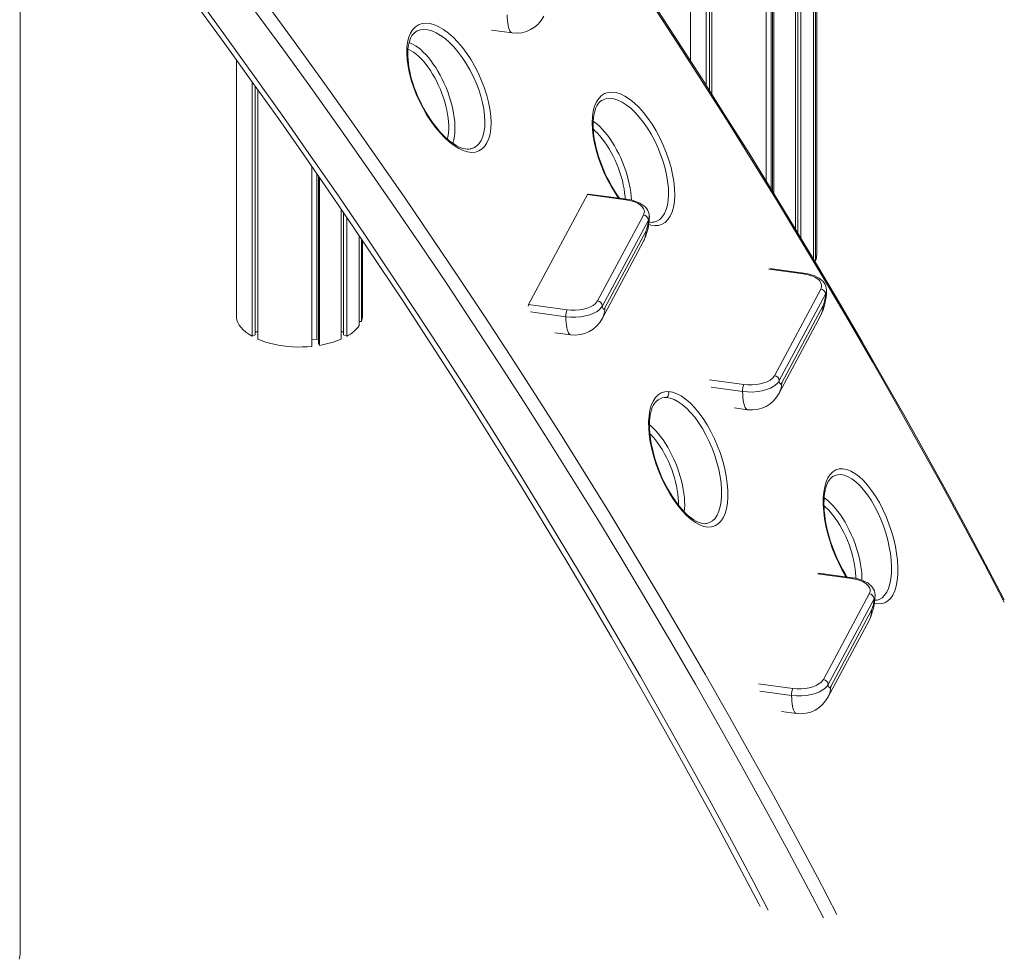
# Model space of a CAD drawing. Units: millimetres. Extents: x -10203 to 16737, y -8135 to 2312.
# Drawn here: x 14421 to 15411, y -6711 to -5767 of the extents above; entities that cross this region are included whole.
import ezdxf

# ---------------------------------------------------------------- set-up
doc = ezdxf.new("R2010")
doc.units = ezdxf.units.MM

msp = doc.modelspace()

# ---------------------------------------------------------------- linework, layer by layer
at = {"color": 7, "linetype": 'Continuous', "lineweight": 15}
for p, q in [((15221.06, -6008.87), (15221.06, -3670.6)), ((15222.31, -6002.6), (15222.31, -3664.33)), ((15218.99, -6007.04), (15218.99, -3674.47)), ((15111.17, -5832.71), (15111.17, -3685.33)), ((15114.35, -5837.72), (15114.35, -3687.01)), ((15116.82, -5841.6), (15116.82, -3688.16)), ((15200.79, -5976.77), (15200.79, -3688.16)), ((15203.26, -5980.89), (15203.26, -3687.01)), ((15206.45, -5986.18), (15206.45, -3685.33)), ((15171.34, -5928.61), (15171.34, -3695.46)), ((15176.37, -5936.74), (15176.37, -3694.85)), ((15177.91, -5939.24), (15177.91, -3694.61)), ((15179.07, -5941.15), (15179.07, -3694.42)), ((14421.59, -6704.67), (14421.59, -4493.92)), ((15095.43, -5808.22), (15095.43, -4808.9)), ((14895.21, -5777.14), (14916.15, -5779.94)), ((14638.84, -6065.82), (14638.84, -5806.92)), ((14654.57, -6084.81), (14654.57, -5828.77)), ((14657.76, -6083.22), (14657.76, -5833.24)), ((14660.23, -6087.64), (14660.23, -5836.72)), ((14714.75, -6094.95), (14714.75, -5914.22)), ((14719.77, -6087.8), (14719.77, -5921.48)), ((14721.31, -6091.74), (14721.31, -5923.7)), ((14722.48, -6093.91), (14722.48, -5925.39)), ((14932.67, -6052.96), (14991.9, -5942.43)), ((15030.54, -5947.61), (14991.9, -5942.43)), ((15031.2, -5946.98), (14992.73, -5941.83)), ((14744.2, -6087.64), (14744.2, -5957)), ((14746.67, -6083.22), (14746.67, -5960.62)), ((14749.85, -6084.81), (14749.85, -5965.28)), ((15001.97, -6049.22), (15048.18, -5963)), ((15053.01, -5967.97), (15006.8, -6054.2)), ((15058.46, -5970.05), (15058.56, -5970.02)), ((14762.39, -6073.96), (14762.39, -5983.74)), ((14764.46, -6070.09), (14764.46, -5986.82)), ((14765.71, -6063.82), (14765.71, -5988.67)), ((15009.33, -6056.32), (15050.48, -5979.54)), ((15006.79, -6066.61), (15047.94, -5989.83)), ((15221.06, -6008.87), (15220, -6008.73)), ((15209.42, -6021.33), (15175.18, -6016.74)), ((15179.73, -6124.4), (15226.39, -6037.34)), ((15231.22, -6042.32), (15184.56, -6129.38)), ((14932.67, -6052.96), (14971.31, -6058.14)), ((15187.09, -6131.5), (15228.69, -6053.88)), ((15184.56, -6141.79), (15226.15, -6064.17)), ((14764.46, -6070.09), (14762.39, -6069.81)), ((14657.76, -6083.22), (14654.57, -6084.81)), ((14660.23, -6080.2), (14657.76, -6080.2)), ((14719.77, -6087.8), (14714.75, -6088.48)), ((14721.31, -6088.25), (14719.77, -6087.8)), ((14746.67, -6080.2), (14744.2, -6080.2)), ((14749.85, -6084.81), (14746.67, -6083.22)), ((14958.97, -6081.27), (14975.04, -6083.42)), ((14722.48, -6093.91), (14721.31, -6091.74)), ((15062.89, -6148.56), (15062.68, -6148.72)), ((15139.29, -6156.8), (15152.8, -6158.61)), ((15111.38, -6273.04), (15111.87, -6272.89)), ((15258.2, -6327.54), (15223.96, -6322.95)), ((15228.96, -6429.78), (15275.17, -6343.55)), ((15280, -6348.53), (15233.79, -6434.75)), ((15282.79, -6349.88), (15282.91, -6349.85)), ((15236.32, -6436.87), (15277.47, -6360.09)), ((15233.79, -6447.16), (15274.93, -6370.38)), ((15186.94, -6461.96), (15202.03, -6463.98))]:
    msp.add_line(p, q, dxfattribs=at)
at = {"color": 8, "linetype": 'Continuous', "lineweight": 15}
for p, q in [((15208.75, -6021.95), (15174.11, -6017.31)), ((14970.02, -6065.14), (14934.37, -6060.36)), ((15114.43, -6128.68), (15149.07, -6133.32)), ((15147.78, -6140.32), (15116.16, -6136.09)), ((15257.53, -6328.16), (15222.92, -6323.53)), ((15163.69, -6434.05), (15198.3, -6438.69)), ((15197.01, -6445.69), (15165.2, -6441.43))]:
    msp.add_line(p, q, dxfattribs=at)
at = {"color": 7, "linetype": 'Continuous', "lineweight": 15, "flags": 128}
for points in [[(15410.86, -6349.51), (15395.07, -6319.44), (15374.51, -6280.92), (15353.68, -6242.48), (15332.58, -6204.14), (15311.22, -6165.89), (15289.58, -6127.73), (15267.68, -6089.67), (15245.51, -6051.71), (15223.08, -6013.86), (15200.38, -5976.1), (15177.43, -5938.45), (15154.21, -5900.9), (15130.72, -5863.46), (15106.98, -5826.13), (15082.98, -5788.91), (15058.73, -5751.81), (15034.22, -5714.82), (15009.45, -5677.94), (14995.07, -5656.82)], [(14602.77, -5757.29), (14629.1, -5793.39), (14655.18, -5829.62), (14681.01, -5865.97), (14706.6, -5902.44), (14731.93, -5939.04), (14757.01, -5975.75), (14781.83, -6012.59), (14806.4, -6049.53), (14830.72, -6086.6), (14854.77, -6123.78), (14878.57, -6161.06), (14902.12, -6198.46), (14925.4, -6235.97), (14948.42, -6273.58), (14971.17, -6311.3), (14993.67, -6349.11), (15015.9, -6387.03), (15037.86, -6425.05), (15059.56, -6463.17), (15080.99, -6501.38), (15102.15, -6539.68), (15123.04, -6578.08), (15143.66, -6616.57), (15164.01, -6655.14), (15165.38, -6657.77)], [(14893.63, -5856.33), (14894.53, -5863.58), (14894.82, -5869.94), (14894.58, -5875.88), (14893.81, -5881.29), (14892.53, -5886.11), (14890.74, -5890.29), (14888.49, -5893.76), (14885.78, -5896.49), (14882.66, -5898.44), (14879.17, -5899.59), (14875.34, -5899.92), (14871.22, -5899.43), (14866.88, -5898.13), (14862.35, -5896.03), (14857.69, -5893.15), (14852.97, -5889.56), (14848.25, -5885.27), (14843.56, -5880.33), (14838.99, -5874.85), (14834.59, -5868.85), (14830.39, -5862.41), (14826.48, -5855.65), (14822.89, -5848.62), (14819.67, -5841.4), (14816.86, -5834.12), (14814.63, -5827.28), (14812.82, -5820.53), (14811.4, -5813.55), (14810.48, -5806.81), (14810.1, -5800.44), (14810.26, -5794.51), (14810.96, -5789.07), (14812.19, -5784.22), (14813.93, -5780.02), (14816.17, -5776.49), (14818.86, -5773.71), (14821.99, -5771.7), (14825.51, -5770.48), (14829.36, -5770.07), (14833.52, -5770.49), (14837.92, -5771.71), (14842.5, -5773.72), (14847.2, -5776.51), (14851.99, -5780.05), (14856.77, -5784.27), (14861.49, -5789.14), (14866.11, -5794.61), (14870.54, -5800.57), (14874.73, -5806.98), (14878.66, -5813.76), (14882.23, -5820.79), (14885.43, -5828), (14888.21, -5835.32), (14890.54, -5842.62), (14892.32, -5849.56), (14893.63, -5856.33)], [(14874.01, -5896.53), (14872.51, -5896.75), (14870.77, -5896.76), (14868.75, -5896.52), (14866.65, -5896.01), (14864.5, -5895.27), (14862.22, -5894.26), (14859.83, -5892.99), (14857.34, -5891.44), (14854.78, -5889.63), (14852.16, -5887.56), (14849.51, -5885.23), (14846.84, -5882.67), (14844.18, -5879.88), (14841.56, -5876.9), (14838.98, -5873.72), (14836.48, -5870.41), (14834.03, -5866.91), (14831.63, -5863.25), (14829.31, -5859.43), (14827.07, -5855.48), (14824.94, -5851.43), (14822.92, -5847.29), (14821.03, -5843.09), (14819.29, -5838.87), (14817.7, -5834.65), (14816.28, -5830.46), (14815.03, -5826.32), (14813.95, -5822.27), (14813.05, -5818.27), (14812.32, -5814.34), (14811.76, -5810.51), (14811.38, -5806.79), (14811.18, -5803.22), (14811.16, -5799.83), (14811.32, -5796.64), (14811.64, -5793.67), (14812.12, -5790.94), (14812.74, -5788.47), (14813.5, -5786.27), (14814.38, -5784.34), (14815.38, -5782.62), (14816.51, -5781.13), (14817.75, -5779.87), (14819.14, -5778.81), (14819.29, -5778.73)], [(15023.95, -5946.01), (15022.94, -5944.64), (15020.57, -5941.16), (15018.24, -5937.5), (15015.98, -5933.68), (15013.79, -5929.71), (15011.7, -5925.61), (15009.71, -5921.42), (15007.83, -5917.15), (15006.09, -5912.84), (15004.5, -5908.52), (15003.06, -5904.2), (15001.78, -5899.93), (15000.67, -5895.72), (14999.73, -5891.6), (14998.95, -5887.53), (14998.34, -5883.53), (14997.9, -5879.64), (14997.63, -5875.88), (14997.54, -5872.27), (14997.61, -5868.85), (14997.85, -5865.64), (14998.25, -5862.65), (14998.8, -5859.91), (14999.49, -5857.44), (15000.3, -5855.24), (15001.21, -5853.31), (15002.25, -5851.61), (15003.39, -5850.13), (15004.64, -5848.89), (15006.02, -5847.86), (15006.09, -5847.83)], [(14874.01, -5896.58), (14874.13, -5896.57), (14874.23, -5896.54)], [(15048.18, -5963), (15048.94, -5960.87), (15048.98, -5958.71), (15048.27, -5956.58), (15046.84, -5954.54), (15044.79, -5952.7), (15042.14, -5951.05), (15038.99, -5949.66), (15035.42, -5948.55), (15030.54, -5947.61)], [(15053.88, -5964.46), (15053.91, -5963.95), (15053.74, -5962.03), (15053.26, -5960.17), (15052.48, -5958.38), (15051.42, -5956.68), (15050.08, -5955.06), (15048.45, -5953.55), (15046.55, -5952.17), (15044.43, -5950.94), (15042.06, -5949.85), (15039.47, -5948.89), (15036.7, -5948.09), (15033.79, -5947.45), (15031.18, -5947.03)], [(15226.39, -6037.34), (15227.15, -6035.21), (15227.19, -6033.06), (15226.48, -6030.92), (15225.06, -6028.88), (15223, -6027.04), (15220.36, -6025.39), (15217.21, -6024), (15213.63, -6022.89), (15208.75, -6021.95)], [(15232.09, -6038.8), (15232.13, -6038.29), (15231.95, -6036.37), (15231.47, -6034.51), (15230.7, -6032.72), (15229.64, -6031.02), (15228.29, -6029.4), (15226.67, -6027.89), (15224.76, -6026.51), (15222.65, -6025.29), (15220.27, -6024.19), (15217.68, -6023.23), (15214.92, -6022.43), (15212.01, -6021.79), (15209.39, -6021.38)], [(15006.8, -6054.2), (15005.72, -6055.92), (15004.27, -6057.54), (15001.54, -6059.71), (14998.14, -6061.6), (14994.15, -6063.17), (14989.71, -6064.39), (14984.93, -6065.2), (14979.95, -6065.6), (14974.95, -6065.58), (14970.02, -6065.14)], [(14971.31, -6058.14), (14975.42, -6058.51), (14979.59, -6058.53), (14983.74, -6058.2), (14987.72, -6057.53), (14991.42, -6056.53), (14994.74, -6055.23), (14997.58, -6053.68), (14999.86, -6051.91), (15001.97, -6049.22)], [(15006.8, -6054.2), (15006.93, -6055.36), (15007.12, -6056.31), (15007.39, -6057), (15007.7, -6057.43), (15008.07, -6057.58), (15008.47, -6057.43), (15008.89, -6057.01), (15009.33, -6056.32)], [(14638.84, -6065.82), (14639.38, -6068.42), (14640.35, -6070.99), (14641.74, -6073.52), (14643.55, -6075.97), (14645.75, -6078.35), (14648.33, -6080.62), (14651.28, -6082.78), (14654.57, -6084.81)], [(14660.23, -6087.64), (14664.01, -6089.18), (14668.01, -6090.57), (14672.21, -6091.81), (14676.59, -6092.87), (14681.12, -6093.77), (14685.78, -6094.49), (14690.53, -6095.03), (14695.35, -6095.39), (14700.21, -6095.56), (14705.08, -6095.54), (14709.94, -6095.34), (14714.75, -6094.95)], [(15149.07, -6133.32), (15153.18, -6133.69), (15157.35, -6133.71), (15161.5, -6133.38), (15165.49, -6132.71), (15169.19, -6131.71), (15172.5, -6130.42), (15175.34, -6128.86), (15177.62, -6127.09), (15179.73, -6124.4)], [(15184.56, -6129.38), (15183.48, -6131.1), (15182.04, -6132.72), (15179.3, -6134.89), (15175.9, -6136.79), (15171.92, -6138.36), (15167.48, -6139.57), (15162.7, -6140.39), (15157.71, -6140.79), (15152.71, -6140.76), (15147.78, -6140.32)], [(15184.56, -6129.38), (15184.69, -6130.55), (15184.89, -6131.49), (15185.15, -6132.19), (15185.47, -6132.61), (15185.83, -6132.76), (15186.23, -6132.62), (15186.65, -6132.2), (15187.09, -6131.5)], [(15053.41, -6177.48), (15053.29, -6170.89), (15053.69, -6164.75), (15054.58, -6159.17), (15055.98, -6154.23), (15057.85, -6149.95), (15060.17, -6146.42), (15062.92, -6143.67), (15066.06, -6141.73), (15069.54, -6140.63), (15073.28, -6140.4)], [(15073.28, -6140.4), (15077.31, -6141.01), (15081.56, -6142.48), (15085.94, -6144.77), (15090.41, -6147.87), (15094.93, -6151.74), (15099.41, -6156.32), (15103.81, -6161.56), (15108.08, -6167.41), (15112.15, -6173.76), (15115.96, -6180.55), (15119.5, -6187.71), (15122.69, -6195.11), (15125.5, -6202.69), (15127.91, -6210.36), (15129.88, -6217.98), (15131.37, -6225.49), (15132.4, -6232.8), (15132.93, -6239.78), (15132.96, -6246.37), (15132.49, -6252.5), (15131.53, -6258.06), (15130.09, -6262.98), (15128.19, -6267.23), (15125.86, -6270.72), (15123.12, -6273.42), (15120, -6275.3), (15116.55, -6276.34), (15112.81, -6276.51), (15108.82, -6275.82), (15104.64, -6274.28), (15100.32, -6271.9), (15095.89, -6268.72), (15091.45, -6264.79), (15087.02, -6260.14), (15082.65, -6254.83), (15078.42, -6248.95), (15074.38, -6242.57), (15070.56, -6235.74), (15067.03, -6228.59), (15063.82, -6221.19), (15060.98, -6213.6), (15058.54, -6205.98), (15056.54, -6198.39), (15054.99, -6190.9), (15053.93, -6183.65), (15053.41, -6177.48)], [(15054.32, -6178.93), (15054.25, -6177.72), (15054.19, -6174.04), (15054.29, -6170.52), (15054.55, -6167.2), (15054.96, -6164.11), (15055.51, -6161.27), (15056.2, -6158.7), (15057, -6156.4), (15057.9, -6154.4), (15058.88, -6152.69), (15059.95, -6151.23), (15061.13, -6149.98), (15062.42, -6148.94), (15062.73, -6148.76)], [(15111.54, -6273.01), (15110.8, -6273.1), (15109.05, -6273.12), (15107.2, -6272.87), (15105.26, -6272.36), (15103.22, -6271.59), (15101.07, -6270.56), (15098.84, -6269.26), (15096.53, -6267.69), (15094.17, -6265.86), (15091.77, -6263.76), (15089.35, -6261.42), (15086.94, -6258.84), (15084.54, -6256.05), (15082.19, -6253.06), (15079.85, -6249.85), (15077.52, -6246.4), (15075.22, -6242.76), (15072.97, -6238.92), (15070.8, -6234.93), (15068.71, -6230.82), (15066.73, -6226.61), (15064.88, -6222.35), (15063.17, -6218.07), (15061.6, -6213.79), (15060.19, -6209.53), (15058.93, -6205.28), (15057.79, -6200.99), (15056.79, -6196.69), (15055.94, -6192.42), (15055.25, -6188.21), (15054.73, -6184.09), (15054.37, -6180.12), (15054.31, -6178.92)], [(15253.01, -6326.84), (15252.71, -6326.41), (15250.54, -6322.95), (15248.44, -6319.35), (15246.4, -6315.57), (15244.42, -6311.63), (15242.52, -6307.55), (15240.71, -6303.34), (15239.01, -6299.05), (15237.42, -6294.69), (15235.96, -6290.29), (15234.64, -6285.88), (15233.46, -6281.5), (15232.43, -6277.16), (15231.57, -6272.9), (15230.86, -6268.73), (15230.3, -6264.62), (15229.9, -6260.6), (15229.65, -6256.68), (15229.56, -6252.91), (15229.63, -6249.31), (15229.86, -6245.9), (15230.23, -6242.71), (15230.74, -6239.77), (15231.38, -6237.08), (15232.14, -6234.66), (15233, -6232.54), (15233.95, -6230.69), (15234.99, -6229.08), (15236.1, -6227.71), (15237.3, -6226.59), (15238.36, -6225.85)], [(15275.17, -6343.55), (15275.93, -6341.43), (15275.97, -6339.27), (15275.26, -6337.14), (15273.84, -6335.1), (15271.78, -6333.25), (15269.14, -6331.61), (15265.98, -6330.21), (15262.41, -6329.1), (15257.53, -6328.16)], [(15280.87, -6345.01), (15280.91, -6344.51), (15280.73, -6342.59), (15280.25, -6340.73), (15279.48, -6338.94), (15278.42, -6337.23), (15277.07, -6335.62), (15275.44, -6334.11), (15273.54, -6332.72), (15271.42, -6331.5), (15269.05, -6330.4), (15266.46, -6329.45), (15263.69, -6328.64), (15260.79, -6328), (15258.17, -6327.59)], [(15282.79, -6349.88), (15281.36, -6350.07), (15280.65, -6350.05)], [(15198.3, -6438.69), (15202.41, -6439.06), (15206.58, -6439.08), (15210.73, -6438.75), (15214.72, -6438.08), (15218.42, -6437.08), (15221.73, -6435.79), (15224.57, -6434.23), (15226.85, -6432.46), (15228.96, -6429.78)], [(15233.79, -6434.75), (15232.71, -6436.47), (15231.27, -6438.1), (15228.53, -6440.26), (15225.13, -6442.16), (15221.15, -6443.73), (15216.71, -6444.94), (15211.93, -6445.76), (15206.94, -6446.16), (15201.94, -6446.13), (15197.01, -6445.69)], [(15233.79, -6434.75), (15233.92, -6435.92), (15234.12, -6436.86), (15234.38, -6437.56), (15234.7, -6437.99), (15235.06, -6438.13), (15235.46, -6437.99), (15235.88, -6437.57), (15236.32, -6436.87)]]:
    msp.add_lwpolyline(points, dxfattribs=at)
at = {"color": 8, "linetype": 'Continuous', "lineweight": 15, "flags": 128}
for points in [[(15410.89, -6351.85), (15391.15, -6314.39), (15369.21, -6273.41), (15346.97, -6232.53), (15324.42, -6191.76), (15301.56, -6151.1), (15278.4, -6110.54), (15254.95, -6070.09), (15231.19, -6029.76), (15207.13, -5989.54), (15182.77, -5949.44), (15158.12, -5909.46), (15133.17, -5869.6), (15107.93, -5829.86), (15082.39, -5790.25), (15056.56, -5750.77), (15030.44, -5711.41), (15004.04, -5672.19), (14995.56, -5659.72)], [(14602.25, -5748.05), (14630.65, -5786.89), (14658.75, -5825.87), (14686.57, -5865), (14714.1, -5904.27), (14741.34, -5943.68), (14768.29, -5983.23), (14794.94, -6022.91), (14821.3, -6062.73), (14847.36, -6102.68), (14873.13, -6142.76), (14898.59, -6182.97), (14923.76, -6223.31), (14948.62, -6263.76), (14973.18, -6304.34), (14997.43, -6345.04), (15021.38, -6385.86), (15045.02, -6426.78), (15068.36, -6467.83), (15091.38, -6508.98), (15114.09, -6550.24), (15136.49, -6591.61), (15158.58, -6633.08), (15173.61, -6661.7)], [(15229.25, -6669.16), (15214.04, -6640.29), (15191.92, -6598.9), (15169.48, -6557.62), (15146.74, -6516.44), (15123.68, -6475.37), (15100.31, -6434.41), (15076.64, -6393.57), (15052.66, -6352.84), (15028.37, -6312.23), (15003.78, -6271.73), (14978.89, -6231.36), (14953.7, -6191.12), (14928.2, -6151), (14902.41, -6111), (14876.31, -6071.14), (14849.93, -6031.41), (14823.24, -5991.82), (14796.27, -5952.36), (14769, -5913.04), (14741.44, -5873.86), (14713.59, -5834.83), (14685.46, -5795.94), (14657.04, -5757.19)], [(14671.38, -5753.66), (14699.49, -5792.05), (14727.32, -5830.59), (14754.87, -5869.26), (14782.13, -5908.08), (14809.11, -5947.03), (14835.81, -5986.12), (14862.21, -6025.34), (14888.33, -6064.69), (14914.16, -6104.18), (14939.69, -6143.79), (14964.94, -6183.53), (14989.88, -6223.39), (15014.54, -6263.37), (15038.9, -6303.47), (15062.95, -6343.69), (15086.71, -6384.02), (15110.17, -6424.47), (15133.33, -6465.02), (15156.18, -6505.69), (15178.73, -6546.46), (15200.98, -6587.34), (15222.92, -6628.32), (15242.66, -6665.78)], [(14916.15, -5779.94), (14915.91, -5779.89), (14915.11, -5779.5), (14914.37, -5778.76), (14913.69, -5777.67), (14913.08, -5776.26), (14912.54, -5774.52), (14912.09, -5772.48), (14911.71, -5770.15), (14911.43, -5767.55), (14911.23, -5764.71), (14911.13, -5761.66)], [(14887.56, -5856.34), (14886.32, -5850.05), (14884.65, -5843.61), (14882.47, -5836.84), (14879.86, -5830.04), (14876.87, -5823.36), (14873.53, -5816.84), (14869.86, -5810.56), (14865.94, -5804.63), (14865.92, -5804.6), (14861.77, -5799.08), (14857.45, -5794.01), (14853.04, -5789.5), (14848.58, -5785.6), (14844.1, -5782.33), (14839.71, -5779.75), (14835.44, -5777.9), (14831.33, -5776.78), (14827.45, -5776.41), (14823.86, -5776.8), (14820.58, -5777.94), (14819.32, -5778.75)], [(14812.38, -5789.65), (14813.92, -5790.21), (14816.41, -5791.36), (14818.95, -5792.83), (14821.52, -5794.61), (14824.11, -5796.7), (14826.71, -5799.07), (14829.29, -5801.72), (14831.85, -5804.62), (14834.36, -5807.77), (14836.82, -5811.14), (14839.21, -5814.71), (14841.51, -5818.47), (14843.71, -5822.38), (14845.8, -5826.44), (14847.77, -5830.61), (14849.6, -5834.86), (14851.29, -5839.18), (14852.82, -5843.55), (14854.18, -5847.92), (14855.38, -5852.28), (14856.39, -5856.6), (14857.21, -5860.86), (14857.85, -5865.04), (14858.29, -5869.09), (14858.53, -5873.02), (14858.58, -5876.78), (14858.42, -5880.36), (14858.07, -5883.74), (14857.52, -5886.9), (14856.78, -5889.81), (14856.44, -5890.87)], [(14850.98, -5886.53), (14851.09, -5886.07), (14851.69, -5883.14), (14852.09, -5880), (14852.3, -5876.64), (14852.3, -5873.1), (14852.12, -5869.39), (14851.73, -5865.55), (14851.16, -5861.58), (14850.39, -5857.53), (14849.44, -5853.41), (14848.31, -5849.26), (14847.01, -5845.09), (14845.55, -5840.93), (14843.93, -5836.81), (14842.17, -5832.76), (14840.28, -5828.81), (14838.27, -5824.96), (14836.14, -5821.26), (14833.93, -5817.72), (14831.63, -5814.37), (14829.27, -5811.23), (14826.85, -5808.31), (14824.4, -5805.64), (14821.93, -5803.24), (14819.46, -5801.11), (14817, -5799.27), (14814.56, -5797.74), (14812.16, -5796.52), (14811.33, -5796.16)], [(15023.07, -5945.9), (15019.53, -5940.7), (15015.49, -5934.01), (15011.74, -5926.99), (15008.32, -5919.71), (15005.26, -5912.25), (15002.61, -5904.74), (15000.54, -5897.72), (14998.89, -5890.79), (14997.6, -5883.59), (14996.82, -5876.65), (14996.57, -5870.11), (14996.85, -5864.03), (14997.65, -5858.47), (14998.97, -5853.52), (15000.79, -5849.25), (15003.1, -5845.68), (15005.84, -5842.88), (15009, -5840.89), (15012.54, -5839.72), (15016.4, -5839.38), (15020.54, -5839.91), (15024.91, -5841.27), (15029.44, -5843.44), (15034.07, -5846.42), (15038.77, -5850.17), (15043.45, -5854.62), (15048.04, -5859.72), (15052.53, -5865.43), (15056.81, -5871.65), (15060.85, -5878.3), (15064.61, -5885.33), (15068.02, -5892.61), (15071.05, -5900.06), (15073.66, -5907.62), (15075.82, -5915.14), (15077.43, -5922.15), (15078.59, -5928.99), (15078.59, -5928.99)], [(15072.43, -5928.87), (15071.34, -5922.51), (15069.85, -5915.99), (15067.83, -5908.99), (15065.39, -5901.96), (15062.56, -5895.03), (15059.38, -5888.26), (15055.87, -5881.72), (15052.1, -5875.54), (15048.11, -5869.77), (15043.93, -5864.46), (15039.64, -5859.72), (15039.62, -5859.71), (15035.26, -5855.58), (15030.87, -5852.1), (15026.55, -5849.34), (15022.33, -5847.32), (15018.25, -5846.06), (15014.39, -5845.58), (15010.79, -5845.9), (15007.49, -5847), (15006.12, -5847.86)], [(14874.23, -5896.54), (14877.39, -5895.49), (14880.3, -5893.67), (14882.82, -5891.14), (14884.92, -5887.91), (14886.58, -5884.02), (14887.77, -5879.54), (14888.48, -5874.51), (14888.69, -5868.99), (14888.41, -5863.07), (14887.56, -5856.34)], [(14997.62, -5868.62), (14998.95, -5869.58), (15001.55, -5871.66), (15004.14, -5874.03), (15006.72, -5876.68), (15009.28, -5879.58), (15011.8, -5882.73), (15014.25, -5886.1), (15016.64, -5889.67), (15018.94, -5893.43), (15021.14, -5897.35), (15023.24, -5901.4), (15025.2, -5905.57), (15027.04, -5909.83), (15028.72, -5914.15), (15030.25, -5918.51), (15031.62, -5922.88), (15032.81, -5927.24), (15033.82, -5931.57), (15034.64, -5935.83), (15035.28, -5940), (15035.72, -5944.06), (15035.96, -5947.96)], [(15029.69, -5946.78), (15029.55, -5944.35), (15029.16, -5940.51), (15028.59, -5936.55), (15027.82, -5932.49), (15026.87, -5928.38), (15025.74, -5924.22), (15024.44, -5920.05), (15022.98, -5915.89), (15021.36, -5911.78), (15019.6, -5907.73), (15017.71, -5903.77), (15015.7, -5899.92), (15013.57, -5896.22), (15011.36, -5892.69), (15009.06, -5889.33), (15006.7, -5886.19), (15004.28, -5883.28), (15001.83, -5880.61), (14999.36, -5878.2), (14997.7, -5876.73)], [(15078.59, -5928.99), (15079.37, -5936.7), (15079.53, -5943.23), (15079.17, -5949.32), (15078.3, -5954.85), (15076.92, -5959.76), (15075.06, -5964.01), (15072.74, -5967.53), (15069.99, -5970.26), (15066.83, -5972.19), (15063.33, -5973.3), (15059.51, -5973.54), (15055.41, -5972.94), (15053.31, -5972.24)], [(15058.56, -5970.02), (15061.49, -5969.1), (15064.43, -5967.3), (15067, -5964.75), (15069.15, -5961.48), (15070.89, -5957.52), (15072.17, -5952.94), (15072.98, -5947.8), (15073.31, -5942.13), (15073.16, -5936.05), (15072.43, -5928.87)], [(15053.94, -5964.44), (15053.93, -5965.5), (15053.01, -5967.97)], [(15232.15, -6038.78), (15232.14, -6039.85), (15231.22, -6042.32)], [(14975.04, -6083.42), (14974.8, -6083.37), (14974, -6082.98), (14973.25, -6082.24), (14972.58, -6081.16), (14971.97, -6079.74), (14971.43, -6078), (14970.98, -6075.96), (14970.6, -6073.63), (14970.32, -6071.03), (14970.12, -6068.19), (14970.02, -6065.14)], [(15111.87, -6272.89), (15114.58, -6272.07), (15117.49, -6270.31), (15120.04, -6267.8), (15122.21, -6264.55), (15123.98, -6260.59), (15125.32, -6256.01), (15126.21, -6250.83), (15126.66, -6245.13), (15126.64, -6238.99), (15126.15, -6232.49), (15125.2, -6225.68), (15123.81, -6218.69), (15121.99, -6211.59), (15119.75, -6204.45), (15117.14, -6197.39), (15114.18, -6190.5), (15110.89, -6183.83), (15107.35, -6177.51), (15103.57, -6171.6), (15099.59, -6166.15), (15095.51, -6161.28), (15091.34, -6157.01), (15087.13, -6153.41), (15082.96, -6150.52), (15078.89, -6148.39), (15074.93, -6147.03), (15071.18, -6146.46)], [(15152.8, -6158.61), (15152.56, -6158.56), (15151.76, -6158.17), (15151.02, -6157.42), (15150.34, -6156.34), (15149.73, -6154.92), (15149.19, -6153.18), (15148.74, -6151.14), (15148.37, -6148.81), (15148.08, -6146.22), (15147.89, -6143.38), (15147.78, -6140.32)], [(15054.19, -6173.74), (15055.09, -6174.49), (15057.68, -6176.86), (15060.26, -6179.51), (15062.82, -6182.41), (15065.34, -6185.56), (15067.79, -6188.93), (15070.18, -6192.5), (15072.48, -6196.26), (15074.68, -6200.18), (15076.78, -6204.23), (15078.74, -6208.4), (15080.58, -6212.66), (15082.26, -6216.98), (15083.79, -6221.34), (15085.16, -6225.71), (15086.35, -6230.07), (15087.36, -6234.4), (15088.18, -6238.66), (15088.82, -6242.83), (15089.26, -6246.89), (15089.5, -6250.81), (15089.55, -6254.57), (15089.39, -6258.15), (15089.09, -6261.15)], [(15083.27, -6254.4), (15083.28, -6250.89), (15083.09, -6247.18), (15082.71, -6243.34), (15082.13, -6239.38), (15081.36, -6235.32), (15080.41, -6231.21), (15079.29, -6227.05), (15077.99, -6222.88), (15076.52, -6218.72), (15074.9, -6214.61), (15073.14, -6210.56), (15071.25, -6206.6), (15069.24, -6202.76), (15067.11, -6199.05), (15064.9, -6195.52), (15062.6, -6192.17), (15060.24, -6189.02), (15057.82, -6186.11), (15055.37, -6183.44), (15054.61, -6182.66)], [(15252.23, -6326.74), (15251.38, -6325.47), (15247.63, -6319.04), (15244.09, -6312.18), (15240.84, -6305.01), (15237.92, -6297.6), (15235.34, -6290.02), (15233.15, -6282.41), (15231.48, -6275.31), (15230.2, -6268.33), (15229.28, -6261.1), (15228.82, -6254.16), (15228.84, -6247.63), (15229.34, -6241.59), (15230.31, -6236.08), (15231.74, -6231.21), (15233.62, -6227.04), (15235.92, -6223.58), (15238.6, -6220.92), (15241.65, -6219.08), (15245.02, -6218.07), (15248.65, -6217.92), (15252.51, -6218.63), (15256.56, -6220.18), (15260.71, -6222.56), (15264.94, -6225.74), (15269.2, -6229.68), (15273.41, -6234.32), (15277.52, -6239.62), (15281.5, -6245.51), (15285.27, -6251.89), (15288.79, -6258.71), (15292.04, -6265.89), (15294.96, -6273.3), (15297.5, -6280.87), (15299.66, -6288.53), (15301.39, -6296.13), (15302.59, -6303.03), (15303.41, -6309.74), (15303.41, -6309.74)], [(15297.08, -6309.35), (15296.34, -6303.1), (15295.24, -6296.68), (15293.65, -6289.61), (15291.67, -6282.47), (15289.32, -6275.42), (15286.64, -6268.53), (15283.64, -6261.84), (15280.39, -6255.5), (15276.9, -6249.55), (15273.22, -6244.06), (15269.41, -6239.13), (15265.52, -6234.81), (15261.57, -6231.13), (15257.65, -6228.17), (15253.79, -6225.95), (15250.04, -6224.5), (15246.45, -6223.84), (15243.08, -6223.98), (15239.95, -6224.92), (15238.37, -6225.87)], [(15261.56, -6328.22), (15261.54, -6326.36), (15261.35, -6322.65), (15260.97, -6318.8), (15260.39, -6314.84), (15259.63, -6310.79), (15258.68, -6306.67), (15257.55, -6302.52), (15256.25, -6298.35), (15254.79, -6294.19), (15253.17, -6290.07), (15251.41, -6286.02), (15249.51, -6282.06), (15247.5, -6278.22), (15245.38, -6274.52), (15243.16, -6270.98), (15240.87, -6267.63), (15238.5, -6264.49), (15236.09, -6261.57), (15233.64, -6258.9), (15231.17, -6256.5), (15229.62, -6255.13)], [(15229.77, -6247.16), (15230.76, -6247.87), (15233.35, -6249.96), (15235.95, -6252.33), (15238.53, -6254.98), (15241.09, -6257.88), (15243.6, -6261.03), (15246.06, -6264.4), (15248.44, -6267.97), (15250.75, -6271.73), (15252.95, -6275.64), (15255.04, -6279.7), (15257.01, -6283.86), (15258.84, -6288.12), (15260.53, -6292.44), (15262.06, -6296.8), (15263.42, -6301.18), (15264.61, -6305.54), (15265.62, -6309.86), (15266.45, -6314.12), (15267.08, -6318.29), (15267.52, -6322.35), (15267.77, -6326.28), (15267.81, -6329.99)], [(15303.41, -6309.74), (15303.87, -6317.8), (15303.75, -6324.32), (15303.18, -6330.37), (15302.14, -6335.84), (15300.66, -6340.66), (15298.74, -6344.81), (15296.43, -6348.2), (15293.75, -6350.79), (15290.72, -6352.57), (15287.39, -6353.51), (15283.81, -6353.58), (15280.29, -6352.85)], [(15282.91, -6349.85), (15285.24, -6349.19), (15288.05, -6347.53), (15290.54, -6345.12), (15292.69, -6341.97), (15294.47, -6338.11), (15295.86, -6333.63), (15296.82, -6328.54), (15297.37, -6322.91), (15297.49, -6316.84), (15297.08, -6309.35)], [(15280.93, -6344.99), (15280.92, -6346.06), (15280, -6348.53)], [(15202.03, -6463.98), (15201.79, -6463.93), (15200.99, -6463.54), (15200.25, -6462.79), (15199.57, -6461.71), (15198.96, -6460.29), (15198.42, -6458.55), (15197.97, -6456.51), (15197.6, -6454.18), (15197.31, -6451.59), (15197.12, -6448.75), (15197.01, -6445.69)]]:
    msp.add_lwpolyline(points, dxfattribs=at)
at = {"color": 7, "linetype": 'Continuous', "lineweight": 15}
for centre, radius, start, end in [((14920.13, -5749), 31.16, 262.67579, 333.04051), ((14992.72, -5942.63), 0.839, 100.37605, 166.21745), ((14993.11, -5963.23), 60.94, 334.12314, 358.85942), ((15047.62, -5968.37), 5.41, 4.23432, 84.04176), ((15020.7, -5966.96), 32.33, 337.10666, 358.21007), ((15055.93, -5958.98), 11.32, 258.17872, 282.80021), ((15205.67, -6002.54), 16.64, 337.64697, 359.7968), ((15225.83, -6042.71), 5.41, 4.23432, 84.04176), ((15171.32, -6037.57), 60.94, 334.12314, 358.85942), ((15198.91, -6041.31), 32.33, 337.10666, 358.21007), ((14940.1, -6056.62), 8.28, 153.74025, 164.10691), ((14987.13, -6064.67), 17.11, 157.54115, 181.54778), ((15001.41, -6054.6), 5.41, 4.23432, 84.04176), ((14749.07, -6063.76), 16.64, 337.64697, 359.7968), ((14979.02, -6052.48), 31.16, 262.67579, 333.04051), ((14732.71, -6052.35), 36.72, 297.83932, 323.94747), ((14707.95, -6002.84), 92.23, 279.06302, 293.14121), ((15179.17, -6129.78), 5.41, 4.23432, 84.04176), ((15164.89, -6139.86), 17.11, 157.54115, 181.54778), ((15068.17, -6142.02), 5.36, 304.10442, 17.66357), ((15156.78, -6127.66), 31.16, 262.67579, 333.04051), ((15220.1, -6343.78), 60.94, 334.12314, 358.85942), ((15274.61, -6348.93), 5.41, 4.23432, 84.04176), ((15247.69, -6347.52), 32.33, 337.10666, 358.21007), ((15228.4, -6435.15), 5.41, 4.23432, 84.04176), ((15214.12, -6445.23), 17.11, 157.54115, 181.54778), ((15206.01, -6433.03), 31.16, 262.67579, 333.04051), ((14404.95, -6704.62), 16.64, 337.64697, 359.7968)]:
    msp.add_arc(centre, radius, start, end, dxfattribs=at)
at = {"color": 8, "linetype": 'Continuous', "lineweight": 15}
for centre, radius, start, end in [((15031.38, -5947.83), 0.866, 102.88277, 165.48596), ((15028.81, -5979.66), 21.67, 332.00293, 0.30892), ((15209.59, -6022.17), 0.866, 102.88277, 165.48596), ((14987.66, -6056.44), 21.67, 331.99214, 0.309), ((15207.02, -6054), 21.67, 332.00293, 0.30892), ((15165.43, -6131.62), 21.67, 331.99214, 0.309), ((15070.04, -6159.38), 12.97, 84.97796, 123.49652), ((15052.39, -6179.05), 1.88, 4.10959, 57.04896), ((15258.37, -6328.38), 0.866, 102.88277, 165.48596), ((15255.8, -6360.21), 21.67, 332.00293, 0.30892), ((15214.66, -6436.99), 21.67, 331.99214, 0.309)]:
    msp.add_arc(centre, radius, start, end, dxfattribs=at)

doc.saveas('drawing.dxf')
